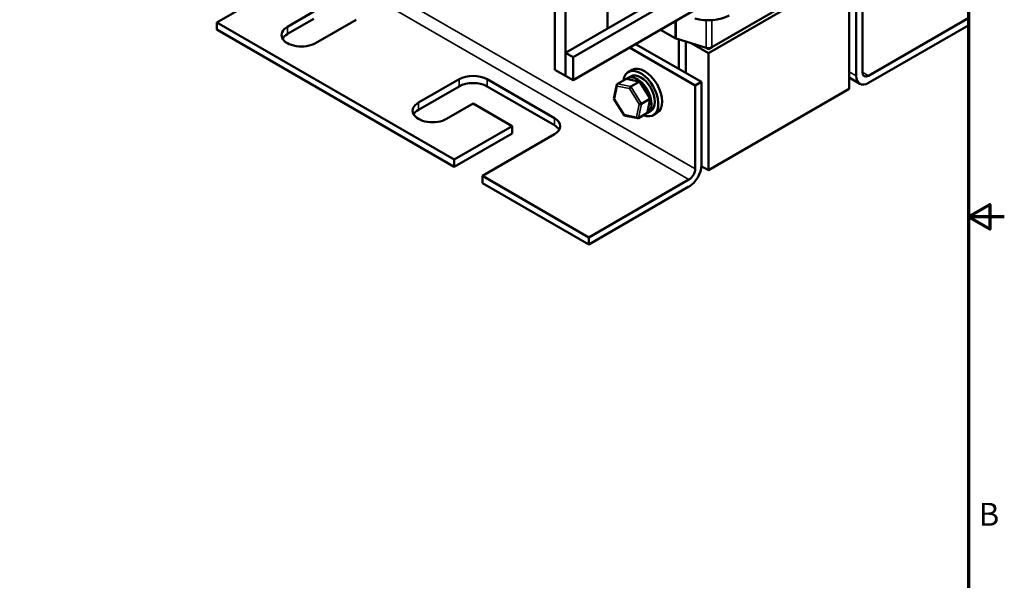
# Model space of a CAD drawing. Units: inches. Extents: x 0.9 to 38.7, y 0.4 to 30.2.
# Drawn here: x 26.3 to 38.7, y 10.7 to 17.8 of the extents above; entities that cross this region are included whole.
import ezdxf

# ---------------------------------------------------------------- set-up
doc = ezdxf.new("R2010")
doc.units = ezdxf.units.IN
doc.header["$LTSCALE"] = 1.8
doc.header["$MEASUREMENT"] = 0
doc.layers.get('0').update_dxf_attribs({"lineweight": 25})
for name, color, linetype, lineweight in [('Border (ANSI)', 7, 'Continuous', 70), ('Visible (ANSI)', 7, 'Continuous', 50), ('Visible Narrow (ANSI)', 7, 'Continuous', 35)]:
    doc.layers.add(name, color=color, linetype=linetype, lineweight=lineweight)
doc.styles.add('Note Text (ANSI)', font='tahoma.ttf')

# ---------------------------------------------------------------- blocks, each defined once
blk = doc.blocks.new('Borders Default Border')
at = {"layer": 'Border (ANSI)', "flags": 128}
for points in [[(0.75, 0.5), (0.75, 16.5), (21.25, 16.5), (21.25, 0.5), (0.75, 0.5)], [(21.5, 8.5), (21.25, 8.5), (21.4, 8.5866), (21.4, 8.4134), (21.25, 8.5)]]:
    blk.add_lwpolyline(points, dxfattribs=at)
at = {"layer": 'Border (ANSI)', "insert": (21.3212, 6.295), "char_height": 0.16, "attachment_point": 7, "style": 'Note Text (ANSI)'}
blk.add_mtext('B', dxfattribs=at)

msp = doc.modelspace()

# ---------------------------------------------------------------- linework, layer by layer
at = {"layer": 'Visible (ANSI)'}
for p, q in [((33.717, 18.602), (33.717, 17.667)), ((35.026, 17.43), (36.793, 18.451)), ((33.054, 18.372), (33.054, 17.147)), ((34.91, 18.355), (33.187, 17.361)), ((35.12, 18.366), (33.283, 17.305)), ((36.751, 18.377), (34.983, 17.356)), ((36.751, 16.907), (36.751, 18.377)), ((33.187, 17.071), (33.187, 18.295)), ((29.535, 18.161), (28.807, 17.74)), ((33.283, 17.016), (35.12, 18.077)), ((36.839, 17.071), (36.839, 18.116)), ((36.917, 18.161), (36.917, 17.116)), ((29.694, 17.685), (30.026, 17.877)), ((28.807, 17.74), (28.807, 17.651)), ((28.807, 17.74), (31.791, 16.018)), ((30.026, 17.787), (29.694, 17.596)), ((30.557, 17.775), (30.047, 17.481)), ((36.995, 17.071), (38.253, 17.798)), ((38.253, 17.708), (36.995, 16.981)), ((38.253, 17.798), (38.253, 17.708)), ((31.791, 15.928), (28.807, 17.651)), ((33.723, 17.67), (33.717, 17.673)), ((34.382, 17.65), (34.566, 17.544)), ((34.895, 16.993), (34.069, 17.47)), ((34.58, 17.538), (34.955, 17.424)), ((34.612, 17.528), (34.612, 17.157)), ((34.7, 17.106), (34.7, 17.502)), ((34.767, 17.481), (34.983, 17.356)), ((33.283, 17.305), (33.187, 17.361)), ((33.187, 17.361), (33.187, 17.071)), ((34.817, 16.948), (33.992, 17.425)), ((34.947, 17.426), (34.983, 17.405)), ((34.983, 17.405), (35.026, 17.43)), ((34.983, 17.42), (34.983, 17.405)), ((34.983, 17.356), (34.983, 15.887)), ((33.283, 17.016), (33.283, 17.305)), ((33.054, 17.147), (33.187, 17.071)), ((33.187, 17.071), (33.283, 17.016)), ((34.024, 17.146), (33.977, 17.118)), ((31.342, 16.734), (31.851, 17.028)), ((32.204, 17.028), (33.049, 16.54)), ((33.797, 16.784), (33.834, 16.961)), ((33.944, 17.03), (33.84, 16.97)), ((34.122, 16.997), (33.954, 17.032)), ((33.966, 17.04), (34.008, 17.064)), ((34.01, 16.935), (34.115, 16.995)), ((34.252, 16.788), (34.125, 16.995)), ((34.817, 16.948), (34.895, 16.993)), ((34.817, 15.903), (34.817, 16.948)), ((34.895, 16.993), (34.895, 15.948)), ((36.885, 16.97), (36.751, 17.048)), ((31.851, 16.938), (31.342, 16.644)), ((33.049, 16.45), (32.204, 16.938)), ((36.751, 16.907), (34.983, 15.887)), ((32.027, 16.722), (31.695, 16.53)), ((32.519, 16.438), (32.027, 16.722)), ((33.924, 16.575), (33.797, 16.782)), ((34.143, 16.72), (34.247, 16.78)), ((34.216, 16.609), (34.253, 16.786)), ((34.105, 16.54), (34.209, 16.6)), ((34.216, 16.607), (34.258, 16.631)), ((34.337, 16.604), (34.289, 16.577)), ((34.095, 16.538), (33.927, 16.573)), ((31.791, 16.018), (32.519, 16.438)), ((32.519, 16.348), (31.791, 15.928)), ((33.049, 16.336), (32.144, 15.814)), ((32.519, 16.438), (32.519, 16.348)), ((31.791, 15.928), (31.791, 16.018)), ((34.983, 15.887), (34.894, 15.938)), ((32.144, 15.814), (32.144, 15.724)), ((32.144, 15.814), (33.481, 15.042)), ((33.481, 14.952), (32.144, 15.724)), ((33.481, 15.042), (34.739, 15.769)), ((34.739, 15.679), (33.481, 14.952)), ((33.481, 14.952), (33.481, 15.042))]:
    msp.add_line(p, q, dxfattribs=at)
for centre, major_axis, ratio, start_param, end_param in [((34.983, 17.981), (0.37, 0), 0.57735, 4.229876, 5.497787), ((29.871, 17.583), (-0.25, 0), 0.57735, 5.497787, 8.63938), ((29.871, 17.493), (-0.25, 0), 0.57735, 5.497787, 5.966807), ((34.608, 17.569), (0.06, 0), 0.57735, 3.926991, 4.226357), ((34.983, 17.454), (0.06, 0), 0.57735, 4.226357, 5.497787), ((32.027, 16.926), (0.25, 0), 0.57735, 0.785398, 2.356194), ((34.133, 16.847), (-0.156, 0.271), 0.57735, 2.511976, 6.912802), ((34.133, 16.847), (-0.125, 0.217), 0.57735, 3.141593, 6.283185), ((34.181, 16.875), (-0.156, 0.271), 0.57735, 3.141593, 6.283185), ((36.995, 17.161), (-0.11, -0.191), 0.57735, 5.497787, 7.068583), ((36.995, 17.161), (-0.055, -0.0953), 0.57735, 5.497787, 7.068583), ((32.027, 16.836), (-0.25, 0), 0.57735, 3.926991, 5.497787), ((33.852, 16.95), (0.0126, -0.0193), 0.706825, 3.101769, 4.672565), ((33.957, 17.011), (0.0126, -0.0193), 0.706825, 2.527792, 3.101769), ((34.091, 16.823), (0.125, -0.217), 0.57735, 6.270985, 9.524283), ((34.111, 16.979), (0.0123, 0.0175), 0.446385, 6.092796, 7.047552), ((34.007, 16.918), (-0.0123, -0.0175), 0.446385, 3.905959, 5.476756), ((31.518, 16.632), (-0.25, 0), 0.57735, 5.497787, 8.63938), ((33.818, 16.787), (-0.021, -0.0037), 0.380492, 6.13262, 7.049791), ((34.127, 16.723), (-0.021, -0.0037), 0.380492, 0.766606, 2.337402), ((34.232, 16.783), (0.021, 0.0037), 0.380492, 5.478995, 6.433751), ((31.518, 16.542), (-0.25, 0), 0.57735, 5.497787, 5.966807), ((33.938, 16.591), (-0.0123, -0.0175), 0.446385, 5.476756, 6.473575), ((34.197, 16.62), (-0.0126, 0.0193), 0.706825, 3.101769, 3.755394), ((32.872, 16.438), (0.25, 0), 0.57735, 5.497787, 7.068583), ((32.872, 16.348), (0.25, 0), 0.57735, 0.316379, 0.785398), ((34.093, 16.559), (-0.0126, 0.0193), 0.706825, 1.530973, 3.101769), ((34.739, 15.858), (-0.11, -0.191), 0.57735, 0.785398, 2.356194), ((34.739, 15.858), (0.055, 0.0953), 0.57735, 3.926991, 5.497787)]:
    msp.add_ellipse(centre, major_axis=major_axis, ratio=ratio, start_param=start_param, end_param=end_param, dxfattribs=at)
at = {"layer": 'Visible Narrow (ANSI)'}
for p, q in [((34.817, 15.903), (28.453, 19.578)), ((34.739, 15.769), (28.375, 19.443)), ((34.566, 17.544), (34.566, 17.757)), ((34.58, 17.538), (34.58, 17.765)), ((34.955, 17.424), (34.955, 17.768)), ((35.026, 17.43), (35.026, 17.769)), ((29.694, 17.685), (29.694, 17.596)), ((36.751, 17.122), (36.839, 17.071)), ((36.917, 17.116), (36.995, 17.071)), ((31.851, 17.028), (31.851, 16.938)), ((32.204, 17.028), (32.204, 16.938)), ((34.01, 16.935), (33.84, 16.97)), ((33.944, 17.03), (34.115, 16.995)), ((34.115, 16.995), (34.247, 16.78)), ((33.803, 16.779), (33.838, 16.942)), ((33.838, 16.942), (33.993, 16.91)), ((33.993, 16.91), (34.113, 16.715)), ((34.143, 16.72), (34.01, 16.935)), ((31.342, 16.734), (31.342, 16.644)), ((33.924, 16.583), (33.803, 16.779)), ((34.113, 16.715), (34.079, 16.551)), ((34.105, 16.54), (34.143, 16.72)), ((34.247, 16.78), (34.209, 16.6)), ((34.079, 16.551), (33.924, 16.583)), ((33.049, 16.54), (33.049, 16.45))]:
    msp.add_line(p, q, dxfattribs=at)

# ---------------------------------------------------------------- block references
at = {"xscale": 1.799999999999999, "yscale": 1.799999999999999, "zscale": 1.799999999999999}
msp.add_blockref('Borders Default Border', (0, 0), dxfattribs=at)

doc.saveas('drawing.dxf')
